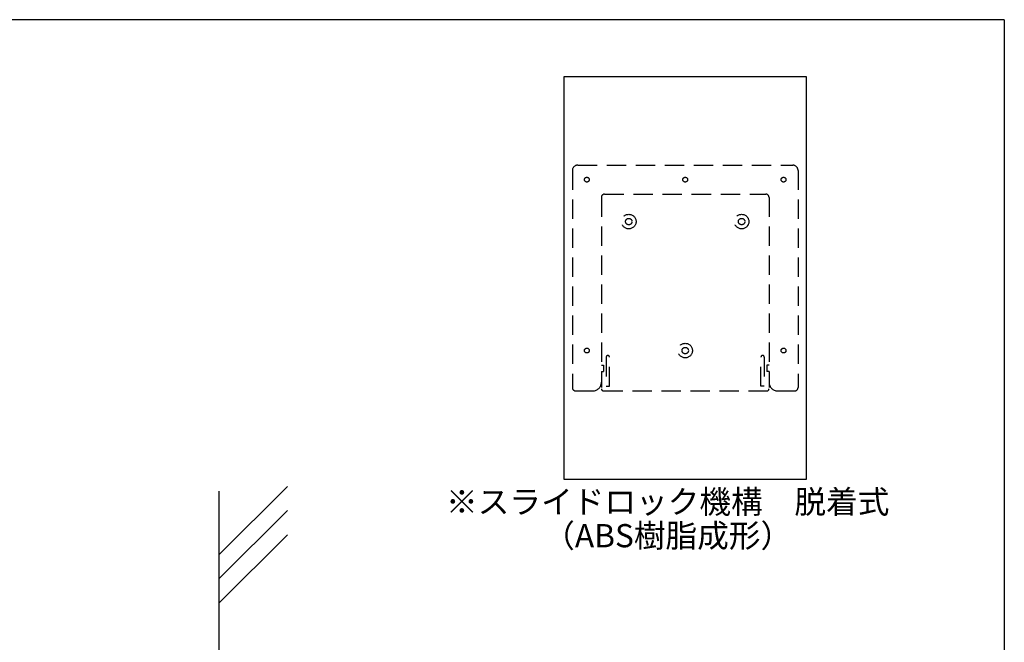
# Model space of a CAD drawing. Extents: x 297 to 578, y 3 to 195.
# Drawn here: x 476 to 578, y 131 to 195 of the extents above; entities that cross this region are included whole.
import ezdxf
from ezdxf.enums import TextEntityAlignment as Align

# ---------------------------------------------------------------- set-up
doc = ezdxf.new("R2010")
doc.units = 0
doc.linetypes.add('DASHED2', pattern=[0.375, 0.25, -0.125])
doc.layers.get('0').update_dxf_attribs({"linetype": 'CONTINUOUS'})
for name, color, linetype in [('壁', 6, 'CONTINUOUS'), ('本体１', 7, 'CONTINUOUS'), ('本体２', 11, 'CONTINUOUS'), ('枠横ライン', 9, 'CONTINUOUS'), ('注釈', 2, 'CONTINUOUS')]:
    doc.layers.add(name, color=color, linetype=linetype)
doc.styles.get("Standard").update_dxf_attribs({"font": 'txt.shx', "bigfont": 'extfont.shx'})

msp = doc.modelspace()

# ---------------------------------------------------------------- linework, layer by layer
msp.add_line((532.08, 147.351), (532.08, 189.018))
at = {"layer": '壁'}
for p, q in [((503.452, 146.646), (496.381, 139.575)), ((496.381, 146.138), (496.381, 23.804)), ((503.452, 144.146), (496.381, 137.075)), ((503.452, 141.646), (496.381, 134.575))]:
    msp.add_line(p, q, dxfattribs=at)
at = {"layer": '本体１'}
for p, q in [((532.08, 189.018), (557.08, 189.018)), ((557.08, 189.018), (557.08, 147.351)), ((557.08, 147.351), (532.08, 147.351))]:
    msp.add_line(p, q, dxfattribs=at)
at = {"layer": '本体２', "linetype": 'DASHED2', "ltscale": 8}
for p, q in [((532.913, 179.296), (532.913, 156.851)), ((533.469, 179.851), (555.691, 179.851)), ((556.247, 179.296), (556.247, 156.851)), ((535.913, 176.518), (535.913, 156.851)), ((536.247, 176.851), (552.913, 176.851)), ((553.247, 176.518), (553.247, 156.851)), ((536.413, 160.018), (536.413, 157.018)), ((536.747, 157.018), (536.747, 160.018)), ((552.413, 157.018), (552.413, 160.018)), ((552.747, 160.018), (552.747, 157.018)), ((535.913, 159.185), (536.136, 159.185)), ((536.136, 159.185), (536.136, 158.518)), ((553.025, 159.185), (553.025, 158.518)), ((553.247, 159.185), (553.025, 159.185)), ((535.913, 158.518), (536.136, 158.518)), ((553.247, 158.518), (553.025, 158.518)), ((536.413, 157.018), (536.747, 157.018)), ((552.747, 157.018), (552.413, 157.018)), ((533.247, 156.518), (535.025, 156.518)), ((536.136, 156.518), (553.025, 156.518)), ((554.136, 156.518), (555.913, 156.518))]:
    msp.add_line(p, q, dxfattribs=at)
for centre, radius in [((534.413, 178.351), 0.25), ((544.58, 178.351), 0.25), ((554.747, 178.351), 0.25), ((538.747, 174.018), 0.75), ((538.747, 174.018), 0.333), ((550.413, 174.018), 0.75), ((550.413, 174.018), 0.333), ((534.413, 160.685), 0.25), ((544.58, 160.685), 0.75), ((544.58, 160.685), 0.333), ((554.747, 160.685), 0.25)]:
    msp.add_circle(centre, radius, dxfattribs=at)
for centre, radius, start, end in [((533.469, 179.296), 0.556, 90, 180), ((555.691, 179.296), 0.556, 0, 90), ((536.247, 176.518), 0.333, 90, 180), ((552.913, 176.518), 0.333, 0, 90), ((536.58, 160.018), 0.167, 0, 180), ((552.58, 160.018), 0.167, 0, 180), ((533.247, 156.851), 0.333, 180, 270), ((535.025, 157.407), 0.889, 270, 0), ((554.136, 157.407), 0.889, 180, 270), ((555.913, 156.851), 0.333, 270, 0), ((536.136, 156.74), 0.222, 180, 270), ((553.025, 156.74), 0.222, 270, 0)]:
    msp.add_arc(centre, radius, start, end, dxfattribs=at)
at = {"layer": '枠横ライン'}
for q in [(297.346, 194.884), (577.57, 3.066)]:
    msp.add_line((577.57, 194.884), q, dxfattribs=at)

# ---------------------------------------------------------------- texts
at = {"layer": '注釈', "color": 2, "linetype": 'Continuous'}
for s, p in [('※スライドロック機構\u3000脱着式', (542.77, 143.851)), ('（ABS樹脂成形）', (542.77, 140.351))]:
    msp.add_text(s, height=2.4, dxfattribs=at).set_placement(p, align=Align.CENTER)

doc.saveas('drawing.dxf')
